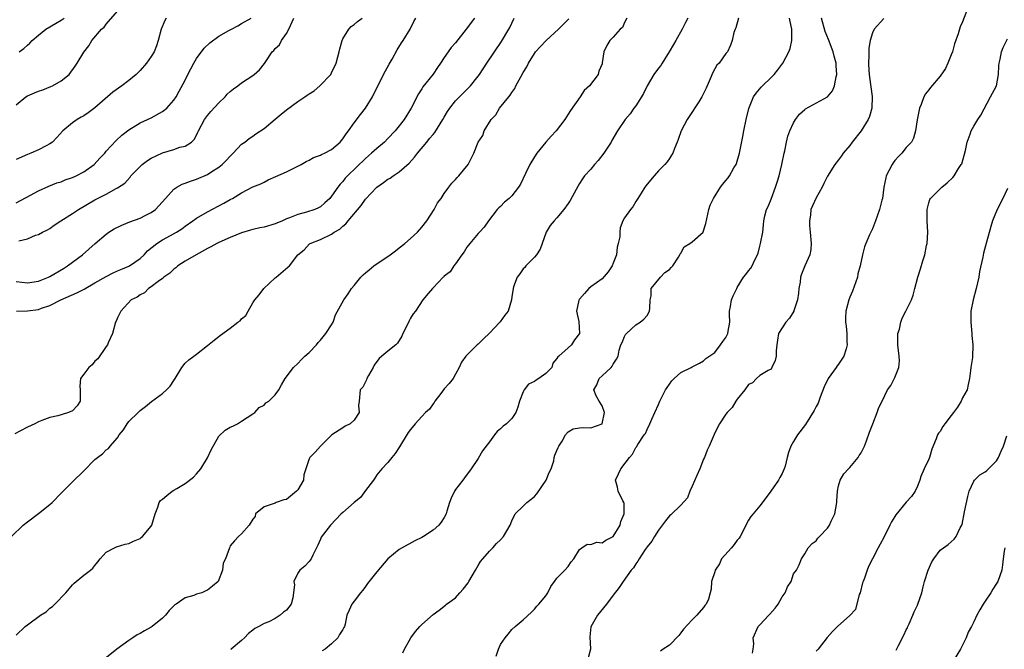
# Model space of a CAD drawing. Units: inches. Extents: x 2580000 to 2583000, y 1521000 to 1524000.
# Drawn here: x 2580862 to 2581036, y 1522159 to 1522271 of the extents above; entities that cross this region are included whole.
import ezdxf

# ---------------------------------------------------------------- set-up
doc = ezdxf.new("R2010")
doc.units = ezdxf.units.IN
doc.header["$MEASUREMENT"] = 0
doc.layers.add('LD25801521_2ft', color=133, linetype='Continuous')

msp = doc.modelspace()

# ---------------------------------------------------------------- linework, layer by layer
at = {"layer": 'LD25801521_2ft'}
for points, elevation in [([(2581030.29, 1522273.71), (2581029, 1522270.34), (2581028.57, 1522269.43), (2581028.44, 1522269), (2581028.23, 1522268.23), (2581027.56, 1522266.44), (2581027.18, 1522265), (2581027, 1522264.5), (2581026.39, 1522263), (2581025.94, 1522262.06), (2581025, 1522260.67), (2581023.3, 1522258.7), (2581023, 1522258.26), (2581022.42, 1522257.58), (2581022.14, 1522257), (2581021.64, 1522255.64), (2581021.35, 1522255), (2581020.93, 1522252.93), (2581020.67, 1522251), (2581020.31, 1522249.69), (2581019.92, 1522249), (2581019, 1522248.03), (2581018.19, 1522247), (2581017.6, 1522246.4), (2581017, 1522245.72), (2581016.68, 1522245.32), (2581016.47, 1522245), (2581015.99, 1522243.99), (2581015.46, 1522243), (2581015.36, 1522242.64), (2581015.04, 1522241), (2581014.76, 1522239), (2581014.65, 1522238.65), (2581014.26, 1522237), (2581013.82, 1522235.83), (2581013.55, 1522235), (2581013, 1522233.59), (2581012.71, 1522233), (2581012.5, 1522232.5), (2581011.82, 1522231), (2581011.59, 1522230.41), (2581011.21, 1522229), (2581010.82, 1522227), (2581010.42, 1522225.58), (2581010.34, 1522225), (2581009.45, 1522222.55), (2581009, 1522221.47), (2581008.78, 1522221), (2581008.26, 1522219), (2581008.21, 1522217.79), (2581008.22, 1522217), (2581008.33, 1522216.33), (2581008.45, 1522215), (2581008.47, 1522213.53), (2581008.51, 1522213), (2581008.32, 1522212.32), (2581007.9, 1522211), (2581007, 1522209.59), (2581006.73, 1522209.27), (2581006.57, 1522209), (2581005.12, 1522207), (2581004.44, 1522205.56), (2581003.73, 1522203.73), (2581003.48, 1522203), (2581003.35, 1522202.65), (2581003, 1522202.03), (2581002.67, 1522201.33), (2581001.11, 1522198.89), (2580999.67, 1522197), (2580999, 1522195.82), (2580998.5, 1522195), (2580998.08, 1522193.92), (2580997.88, 1522193), (2580997.48, 1522191.48), (2580997.34, 1522191), (2580997, 1522190.17), (2580996.56, 1522189.44), (2580996.33, 1522189), (2580994.99, 1522187), (2580994.12, 1522185.88), (2580993, 1522184.4), (2580991.8, 1522183), (2580991.44, 1522182.56), (2580991, 1522181.89), (2580989.52, 1522179), (2580989.32, 1522178.68), (2580989, 1522178.36), (2580988.46, 1522177.54), (2580987.96, 1522177), (2580986.23, 1522175), (2580985.86, 1522174.14), (2580985.06, 1522173), (2580985, 1522172.74), (2580984.44, 1522171), (2580984.35, 1522169.65), (2580984.22, 1522169), (2580983.87, 1522167.87), (2580983.51, 1522167), (2580983.24, 1522166.76), (2580983, 1522166.39), (2580981.85, 1522165), (2580981, 1522164.22), (2580979.46, 1522162.54), (2580979, 1522161.88), (2580978.61, 1522161.39), (2580977, 1522159.69), (2580975.84, 1522159), (2580975.35, 1522158.65)], 8350), ([(2580861, 1522255.57), (2580862.74, 1522257), (2580863, 1522257.17), (2580864.28, 1522257.72), (2580865, 1522258.02), (2580865.72, 1522258.28), (2580867.16, 1522258.84), (2580867.47, 1522259), (2580869, 1522259.85), (2580870.39, 1522261), (2580871.51, 1522262.49), (2580871.85, 1522263), (2580873, 1522264.95), (2580873.9, 1522266.1), (2580874.46, 1522267), (2580876.18, 1522269), (2580876.61, 1522269.39), (2580877, 1522269.91), (2580879, 1522272.21)], 8380), ([(2580860.18, 1522179), (2580862.25, 1522181), (2580863, 1522181.59), (2580865, 1522183.05), (2580867, 1522184.65), (2580867.4, 1522185), (2580869, 1522186.68), (2580871, 1522188.66), (2580873, 1522190.61), (2580875, 1522192.65), (2580875.42, 1522193), (2580876.33, 1522193.67), (2580877, 1522194.35), (2580877.37, 1522194.63), (2580877.72, 1522195), (2580879, 1522196.52), (2580879.31, 1522197), (2580880.07, 1522197.93), (2580880.69, 1522199), (2580881, 1522199.38), (2580882.64, 1522201), (2580882.84, 1522201.16), (2580883, 1522201.34), (2580883.97, 1522202.03), (2580885.04, 1522202.96), (2580887, 1522204.35), (2580887.68, 1522205), (2580888.34, 1522205.66), (2580889, 1522206.66), (2580889.25, 1522207), (2580890.41, 1522209), (2580891, 1522209.74), (2580891.66, 1522210.34), (2580892.53, 1522211), (2580893, 1522211.33), (2580895, 1522212.89), (2580896.15, 1522213.85), (2580897.26, 1522214.74), (2580899, 1522215.96), (2580900.37, 1522217), (2580900.74, 1522217.26), (2580901, 1522217.64), (2580901.77, 1522218.23), (2580902.17, 1522219), (2580903, 1522220.45), (2580903.36, 1522221), (2580904.12, 1522221.88), (2580904.97, 1522223), (2580907, 1522224.89), (2580907.16, 1522225), (2580909.22, 1522226.78), (2580909.52, 1522227), (2580910.98, 1522229), (2580912.12, 1522229.88), (2580913.08, 1522230.92), (2580913.17, 1522231), (2580915, 1522231.68), (2580917, 1522232.65), (2580917.47, 1522233), (2580918.44, 1522233.56), (2580919, 1522234.09), (2580919.55, 1522234.45), (2580919.92, 1522235), (2580922.25, 1522237.75), (2580923, 1522238.86), (2580925, 1522241), (2580926.2, 1522241.8), (2580927, 1522242.38), (2580927.39, 1522242.61), (2580927.95, 1522243), (2580929, 1522243.69), (2580930.76, 1522245.24), (2580931.71, 1522246.29), (2580932.24, 1522247), (2580933.89, 1522249), (2580934.4, 1522249.6), (2580935, 1522250.35), (2580935.31, 1522250.69), (2580936.76, 1522253), (2580937, 1522253.43), (2580937.6, 1522254.4), (2580937.99, 1522255), (2580939, 1522256.29), (2580940.34, 1522257.66), (2580941.66, 1522259), (2580943, 1522260.67), (2580943.24, 1522261), (2580944.57, 1522263), (2580947.18, 1522266.82), (2580948.47, 1522269), (2580948.66, 1522269.34), (2580949, 1522270.12), (2580949.43, 1522271)], 8366), ([(2580942.34, 1522271), (2580940.88, 1522269), (2580939, 1522266.58), (2580938.25, 1522265.75), (2580937.7, 1522265), (2580937, 1522263.98), (2580936.35, 1522263), (2580935.78, 1522262.22), (2580935, 1522261.05), (2580933.2, 1522258.8), (2580933, 1522258.44), (2580932.43, 1522257.57), (2580931.11, 1522255), (2580929.89, 1522253), (2580929, 1522251.85), (2580928.31, 1522251), (2580927, 1522249.62), (2580926.37, 1522249), (2580925, 1522247.84), (2580924.11, 1522247), (2580923, 1522246.07), (2580919.81, 1522243), (2580919.43, 1522242.57), (2580919, 1522242.01), (2580918.5, 1522241.5), (2580918.1, 1522241), (2580917, 1522239.37), (2580916.69, 1522239), (2580915.82, 1522238.18), (2580915, 1522237.48), (2580914.7, 1522237.3), (2580914.02, 1522237), (2580912.56, 1522236.56), (2580911, 1522236.16), (2580909.54, 1522235.54), (2580909, 1522235.34), (2580908.27, 1522235), (2580907, 1522234.47), (2580905, 1522233.89), (2580904.25, 1522233.75), (2580903, 1522233.45), (2580902.63, 1522233.37), (2580901, 1522232.86), (2580899, 1522232.07), (2580897, 1522231.19), (2580896.63, 1522231), (2580895.59, 1522230.41), (2580895, 1522230.11), (2580892.96, 1522229), (2580891, 1522227.83), (2580889.72, 1522227), (2580889.35, 1522226.65), (2580889, 1522226.43), (2580888.28, 1522225.72), (2580887.24, 1522225), (2580887, 1522224.78), (2580886.24, 1522224.25), (2580885, 1522223.27), (2580884.51, 1522223), (2580883.79, 1522222.21), (2580883, 1522221.85), (2580882.51, 1522221.49), (2580881.42, 1522221), (2580879.57, 1522219), (2580879.4, 1522218.6), (2580879, 1522217.81), (2580878.77, 1522217.23), (2580878.65, 1522217), (2580878.11, 1522215), (2580877.36, 1522213.36), (2580877.23, 1522213), (2580877, 1522212.72), (2580875.49, 1522210.51), (2580875, 1522210.11), (2580874.52, 1522209.48), (2580873.9, 1522209), (2580873, 1522207.77), (2580872.41, 1522207), (2580872.32, 1522205.68), (2580872.37, 1522205), (2580872.36, 1522203), (2580871.81, 1522202.19), (2580871, 1522201.31), (2580870.32, 1522201), (2580869, 1522200.57), (2580868.41, 1522200.41), (2580867, 1522200.13), (2580865.58, 1522199.58), (2580865, 1522199.34), (2580864.31, 1522199), (2580863, 1522198.4), (2580861.65, 1522197.65), (2580860.78, 1522197.22)], 8368), ([(2580861, 1522224.25), (2580863, 1522223.99), (2580865, 1522224.28), (2580866.76, 1522225), (2580867, 1522225.12), (2580869.44, 1522226.56), (2580870.14, 1522227), (2580872.78, 1522229), (2580875.06, 1522231), (2580877, 1522232.67), (2580877.45, 1522233), (2580878.4, 1522233.6), (2580879.74, 1522234.26), (2580881.18, 1522234.82), (2580883, 1522235.5), (2580884.04, 1522236.04), (2580885, 1522236.51), (2580885.72, 1522237), (2580887.5, 1522239), (2580889, 1522240.64), (2580889.54, 1522241), (2580890.49, 1522241.51), (2580891, 1522241.67), (2580891.94, 1522242.06), (2580893, 1522242.41), (2580895, 1522243.26), (2580895.76, 1522243.77), (2580897, 1522244.52), (2580897.57, 1522245), (2580898.29, 1522245.71), (2580899, 1522246.51), (2580899.25, 1522246.75), (2580899.52, 1522247), (2580901, 1522248.61), (2580901.6, 1522249), (2580902.35, 1522249.65), (2580903, 1522250.06), (2580903.53, 1522250.47), (2580905, 1522251.38), (2580907, 1522253.06), (2580908.04, 1522253.96), (2580909, 1522254.72), (2580911, 1522256.21), (2580912.22, 1522257), (2580912.68, 1522257.32), (2580913, 1522257.58), (2580913.89, 1522258.11), (2580914.91, 1522259), (2580916.84, 1522261), (2580917, 1522261.28), (2580917.83, 1522263), (2580918.1, 1522264.1), (2580918.36, 1522265), (2580918.47, 1522265.53), (2580918.85, 1522267), (2580919, 1522267.33), (2580920.03, 1522269), (2580920.49, 1522269.51), (2580921, 1522269.88), (2580921.6, 1522270.4), (2580922.44, 1522271)], 8372), ([(2580887.66, 1522271), (2580887.42, 1522270.58), (2580886.76, 1522269), (2580886.21, 1522267), (2580885.94, 1522266.06), (2580885.52, 1522265), (2580885, 1522264.19), (2580884.16, 1522263), (2580883, 1522261.72), (2580882.29, 1522261), (2580881, 1522259.93), (2580879.76, 1522259), (2580878.16, 1522257.84), (2580875, 1522255.08), (2580873.8, 1522254.2), (2580873, 1522253.65), (2580872.57, 1522253.43), (2580871.85, 1522253), (2580871, 1522252.4), (2580869.28, 1522251), (2580868.22, 1522249.78), (2580867.44, 1522249), (2580867, 1522248.68), (2580866.33, 1522248.33), (2580865, 1522247.6), (2580863.63, 1522247), (2580863, 1522246.78), (2580861, 1522245.92)], 8378), ([(2580861, 1522238.21), (2580863.58, 1522239.58), (2580865, 1522240.36), (2580866.81, 1522241.19), (2580868.25, 1522241.75), (2580869, 1522241.96), (2580869.73, 1522242.27), (2580871, 1522242.69), (2580871.64, 1522243), (2580873, 1522243.72), (2580874.85, 1522245), (2580875.88, 1522246.12), (2580876.72, 1522247), (2580877, 1522247.36), (2580878.74, 1522249.26), (2580879.79, 1522250.21), (2580881, 1522251.18), (2580883, 1522252.42), (2580885, 1522253.32), (2580887, 1522254.41), (2580887.73, 1522255), (2580889, 1522256.44), (2580889.39, 1522257), (2580889.95, 1522258.05), (2580891, 1522259.95), (2580891.49, 1522261), (2580892.54, 1522263), (2580893, 1522263.81), (2580894.35, 1522265.65), (2580895.4, 1522266.6), (2580897, 1522267.78), (2580898.78, 1522268.78), (2580899.22, 1522269), (2580900.36, 1522269.64), (2580901, 1522270.03), (2580902.73, 1522271)], 8376), ([(2580861, 1522161.47), (2580862.6, 1522163), (2580863, 1522163.28), (2580865.3, 1522165), (2580866.36, 1522165.64), (2580867, 1522166.25), (2580867.46, 1522166.54), (2580867.88, 1522167), (2580869.82, 1522169), (2580871, 1522170.42), (2580871.3, 1522170.7), (2580873, 1522172.1), (2580874.19, 1522173), (2580874.61, 1522173.39), (2580875, 1522173.82), (2580875.53, 1522174.47), (2580875.94, 1522175), (2580877, 1522176.2), (2580878.48, 1522177), (2580878.83, 1522177.17), (2580880.38, 1522177.62), (2580881, 1522177.72), (2580881.86, 1522178.14), (2580883, 1522178.63), (2580883.22, 1522178.78), (2580883.46, 1522179), (2580885, 1522180.84), (2580885.09, 1522181), (2580885.7, 1522183), (2580886.18, 1522184.18), (2580886.41, 1522185), (2580886.65, 1522185.35), (2580887, 1522185.6), (2580887.74, 1522186.26), (2580888.69, 1522187), (2580889, 1522187.18), (2580889.52, 1522187.52), (2580891, 1522188.39), (2580892.46, 1522189.54), (2580893, 1522190.09), (2580893.79, 1522191), (2580895, 1522192.96), (2580895.61, 1522194.39), (2580897, 1522196.78), (2580898.13, 1522197.87), (2580899, 1522198.37), (2580899.44, 1522198.56), (2580900.27, 1522199), (2580901, 1522199.44), (2580903, 1522200.73), (2580903.36, 1522201), (2580904.14, 1522201.86), (2580905, 1522202.29), (2580905.32, 1522202.68), (2580905.84, 1522203), (2580907, 1522204.1), (2580907.63, 1522205), (2580908.1, 1522205.9), (2580908.76, 1522207), (2580910.25, 1522209), (2580911, 1522209.68), (2580911.63, 1522210.37), (2580912.27, 1522211), (2580913, 1522211.67), (2580914.32, 1522213), (2580914.6, 1522213.4), (2580915, 1522213.81), (2580915.99, 1522215), (2580917, 1522216.56), (2580917.25, 1522217), (2580917.68, 1522218.32), (2580919.16, 1522221), (2580919.92, 1522222.08), (2580920.54, 1522223), (2580921, 1522223.55), (2580922.16, 1522225), (2580922.58, 1522225.42), (2580923, 1522225.76), (2580923.66, 1522226.34), (2580924.47, 1522227), (2580927.41, 1522229), (2580928.32, 1522229.68), (2580929, 1522230.24), (2580929.97, 1522231), (2580931, 1522231.88), (2580932.24, 1522233), (2580933, 1522233.9), (2580933.88, 1522235), (2580935.23, 1522237), (2580935.82, 1522238.18), (2580936.44, 1522239), (2580937, 1522239.87), (2580937.8, 1522241), (2580938.33, 1522241.67), (2580939, 1522242.35), (2580939.28, 1522242.72), (2580939.61, 1522243), (2580941.26, 1522245), (2580942.27, 1522247), (2580943.01, 1522249), (2580943.83, 1522250.17), (2580944.1, 1522251), (2580945.31, 1522253), (2580946.17, 1522253.83), (2580946.83, 1522255), (2580948.45, 1522257), (2580948.71, 1522257.29), (2580949, 1522257.81), (2580949.52, 1522258.48), (2580949.72, 1522259), (2580950.56, 1522260.56), (2580951, 1522261.31), (2580951.66, 1522262.34), (2580951.97, 1522263), (2580953, 1522264.69), (2580953.22, 1522265), (2580954.05, 1522265.95), (2580955.11, 1522267), (2580957.28, 1522269), (2580959.13, 1522270.87)], 8364), ([(2580861.05, 1522218.95), (2580863, 1522219.02), (2580865, 1522219.3), (2580865.48, 1522219.48), (2580867, 1522220.01), (2580868.96, 1522221), (2580871.79, 1522222.21), (2580873.09, 1522222.91), (2580875, 1522224.02), (2580877, 1522225.14), (2580878.23, 1522225.77), (2580879, 1522226.12), (2580879.61, 1522226.39), (2580881, 1522226.95), (2580881.1, 1522227), (2580883, 1522228.34), (2580883.72, 1522229), (2580884.33, 1522229.67), (2580885.95, 1522231), (2580887, 1522231.65), (2580888.39, 1522232.39), (2580889.46, 1522233), (2580890.39, 1522233.61), (2580891, 1522234.05), (2580892.37, 1522235), (2580893, 1522235.47), (2580895, 1522236.62), (2580897.87, 1522238.13), (2580899, 1522238.8), (2580899.14, 1522238.86), (2580899.38, 1522239), (2580901, 1522239.97), (2580903, 1522241.02), (2580904.42, 1522241.58), (2580905, 1522241.9), (2580905.74, 1522242.26), (2580907.1, 1522242.9), (2580909, 1522243.73), (2580910.4, 1522244.4), (2580911, 1522244.69), (2580911.59, 1522245), (2580912.47, 1522245.53), (2580913, 1522245.76), (2580913.77, 1522246.23), (2580915, 1522246.64), (2580915.21, 1522246.79), (2580915.71, 1522247), (2580917, 1522247.69), (2580918.51, 1522249), (2580918.73, 1522249.27), (2580919, 1522249.55), (2580919.56, 1522250.44), (2580920.01, 1522251), (2580921, 1522252.4), (2580922.11, 1522253.89), (2580923.01, 1522255), (2580924.25, 1522257), (2580926.24, 1522261), (2580927.19, 1522262.81), (2580927.73, 1522263.73), (2580928.64, 1522265.36), (2580929.41, 1522266.59), (2580929.7, 1522267), (2580930.92, 1522269), (2580931.59, 1522270.41), (2580931.97, 1522271)], 8370), ([(2580861.47, 1522231.47), (2580863, 1522231.84), (2580864.46, 1522232.46), (2580865, 1522232.6), (2580865.69, 1522233), (2580866.59, 1522233.41), (2580867, 1522233.66), (2580867.77, 1522234.23), (2580868.95, 1522235), (2580871, 1522236.3), (2580872.06, 1522237), (2580875, 1522238.74), (2580877, 1522239.76), (2580878.73, 1522240.73), (2580879, 1522240.87), (2580880.29, 1522241.71), (2580881.22, 1522242.78), (2580881.37, 1522243), (2580883, 1522244.63), (2580883.38, 1522245), (2580884.3, 1522245.7), (2580885, 1522246.12), (2580887, 1522247.09), (2580889, 1522247.69), (2580890.07, 1522248.07), (2580891, 1522248.29), (2580892.12, 1522249), (2580892.58, 1522249.42), (2580893, 1522250.19), (2580893.27, 1522250.73), (2580893.38, 1522251), (2580894.44, 1522253), (2580895, 1522253.7), (2580895.59, 1522254.41), (2580897, 1522255.96), (2580898.09, 1522257), (2580898.49, 1522257.51), (2580899, 1522257.96), (2580899.56, 1522258.44), (2580900.36, 1522259), (2580901, 1522259.51), (2580903, 1522260.82), (2580903.25, 1522261), (2580904.2, 1522261.8), (2580905.07, 1522262.93), (2580905.3, 1522263.3), (2580906.47, 1522265), (2580906.75, 1522265.25), (2580907, 1522265.58), (2580907.73, 1522266.27), (2580908.09, 1522267), (2580909, 1522268.25), (2580909.42, 1522269), (2580909.68, 1522269.68), (2580910.29, 1522271)], 8374), ([(2580861.54, 1522265), (2580862.39, 1522265.61), (2580863, 1522266.18), (2580863.44, 1522266.56), (2580863.83, 1522267), (2580865, 1522267.94), (2580866.28, 1522269), (2580867.98, 1522270.02), (2580869, 1522270.61), (2580869.55, 1522271)], 8382), ([(2580969.42, 1522271), (2580969, 1522270.23), (2580968.65, 1522269.35), (2580968.21, 1522269), (2580967, 1522267.59), (2580966.38, 1522267), (2580965.87, 1522266.13), (2580965.32, 1522265), (2580965.05, 1522263.05), (2580965, 1522262.89), (2580964.42, 1522261.58), (2580964.3, 1522261), (2580962.79, 1522259), (2580961.83, 1522258.17), (2580961.1, 1522257), (2580959.39, 1522254.61), (2580959, 1522253.97), (2580958.37, 1522253), (2580956.83, 1522251), (2580955.97, 1522250.03), (2580955, 1522248.98), (2580953.43, 1522247), (2580953, 1522246.37), (2580952.17, 1522245), (2580951.39, 1522243.39), (2580950.5, 1522241.5), (2580950.18, 1522241), (2580949, 1522239.46), (2580948.5, 1522239), (2580947.69, 1522238.31), (2580947, 1522237.57), (2580946.7, 1522237.3), (2580946.39, 1522237), (2580944.86, 1522235), (2580944.1, 1522233.9), (2580943.25, 1522233), (2580943, 1522232.76), (2580941.51, 1522231), (2580941, 1522230.36), (2580940.5, 1522229.5), (2580940.13, 1522229), (2580939, 1522227.38), (2580938.68, 1522227), (2580938.04, 1522225.96), (2580937, 1522225.18), (2580936.92, 1522225.08), (2580936.8, 1522225), (2580935, 1522223.09), (2580934.9, 1522223), (2580934.14, 1522222.14), (2580933.17, 1522221), (2580931.88, 1522219), (2580931.47, 1522218.53), (2580931, 1522217.73), (2580930.74, 1522217.26), (2580930.36, 1522216.36), (2580929.65, 1522215), (2580929.45, 1522214.55), (2580928.7, 1522213.3), (2580928.41, 1522213), (2580927, 1522211.88), (2580925.94, 1522211), (2580925.45, 1522210.55), (2580925, 1522210.07), (2580924.58, 1522209.42), (2580924.38, 1522209), (2580923.54, 1522207.54), (2580923.26, 1522207), (2580923.2, 1522206.8), (2580922.53, 1522205.47), (2580922.08, 1522205), (2580921.9, 1522203), (2580921.77, 1522202.23), (2580921.9, 1522201), (2580921, 1522199.64), (2580920.32, 1522199), (2580919.43, 1522198.57), (2580919, 1522198.25), (2580917.06, 1522197), (2580915.02, 1522195), (2580914.07, 1522193.93), (2580913.13, 1522193), (2580913, 1522192.76), (2580912.08, 1522189.92), (2580911.99, 1522189), (2580911, 1522187.26), (2580910.79, 1522187), (2580909, 1522185.57), (2580908.51, 1522185.49), (2580907.16, 1522185), (2580907, 1522184.9), (2580906.81, 1522184.81), (2580905, 1522184.27), (2580903.47, 1522183), (2580903.45, 1522182.55), (2580903, 1522182.07), (2580902.36, 1522181), (2580901, 1522179.48), (2580900.5, 1522179), (2580899.79, 1522178.21), (2580899, 1522177.35), (2580898.91, 1522177.09), (2580898.85, 1522177), (2580898.18, 1522175), (2580897.77, 1522174.23), (2580897.64, 1522173), (2580896.86, 1522171), (2580895.84, 1522170.16), (2580895, 1522169.43), (2580894.69, 1522169.31), (2580893.94, 1522169), (2580893, 1522168.73), (2580892.53, 1522168.53), (2580891, 1522168.12), (2580889.38, 1522167), (2580889.16, 1522166.84), (2580888.16, 1522165.84), (2580887.49, 1522165), (2580887, 1522164.49), (2580885.17, 1522163), (2580885, 1522162.87), (2580883.79, 1522162.21), (2580883, 1522161.74), (2580882.5, 1522161.5), (2580881.69, 1522161), (2580881, 1522160.55), (2580878.85, 1522159), (2580876.72, 1522157.28)], 8362), ([(2580980.21, 1522271), (2580979.79, 1522270.21), (2580979.23, 1522269), (2580978.08, 1522267), (2580977.71, 1522266.29), (2580976.94, 1522265), (2580975.66, 1522263), (2580975.42, 1522262.58), (2580975, 1522262.08), (2580974.21, 1522261), (2580973.03, 1522259), (2580972.38, 1522257.62), (2580972.03, 1522257), (2580971, 1522255.43), (2580970.67, 1522255), (2580969.98, 1522254.02), (2580969.12, 1522253), (2580967.74, 1522251), (2580966.73, 1522249.27), (2580966.6, 1522249), (2580965.33, 1522247), (2580964.3, 1522245.7), (2580963.69, 1522245), (2580963, 1522244.19), (2580961.91, 1522243), (2580961.53, 1522242.47), (2580961, 1522241.62), (2580960.75, 1522241.25), (2580959.36, 1522238.64), (2580959, 1522238.09), (2580958.22, 1522237), (2580957, 1522235.55), (2580956.51, 1522235), (2580955.82, 1522234.18), (2580955.1, 1522233), (2580954.03, 1522229.97), (2580953.36, 1522229), (2580953, 1522228.58), (2580951.46, 1522227), (2580951.28, 1522226.72), (2580951, 1522226.47), (2580950.41, 1522225.59), (2580949.95, 1522225), (2580949.3, 1522223.3), (2580949.2, 1522223), (2580949, 1522221.54), (2580948.94, 1522221), (2580948.33, 1522219), (2580947.75, 1522218.25), (2580946.92, 1522217.08), (2580946.87, 1522217), (2580945, 1522215.08), (2580943.96, 1522214.04), (2580943, 1522213.14), (2580942.81, 1522213), (2580941, 1522211.18), (2580940.8, 1522211), (2580940.06, 1522209.94), (2580939.62, 1522209), (2580939, 1522207.8), (2580938.55, 1522207), (2580937.88, 1522206.12), (2580937, 1522205.17), (2580936.37, 1522204.37), (2580935.33, 1522203), (2580935.22, 1522202.78), (2580935, 1522202.54), (2580934.39, 1522201.61), (2580933.68, 1522201), (2580933, 1522200.31), (2580931.81, 1522199), (2580931, 1522197.99), (2580930.58, 1522197.42), (2580929.08, 1522194.92), (2580928.31, 1522193.69), (2580927.71, 1522193), (2580927, 1522192.11), (2580925.93, 1522191), (2580925, 1522189.94), (2580924.66, 1522189.34), (2580924.42, 1522189), (2580923, 1522187.13), (2580922.12, 1522185.88), (2580921.03, 1522185), (2580919, 1522183.22), (2580918.71, 1522183), (2580916.8, 1522181), (2580915.15, 1522178.85), (2580915, 1522178.51), (2580914.57, 1522177.43), (2580913.65, 1522175.65), (2580913.35, 1522175), (2580913, 1522174.52), (2580912.26, 1522173.74), (2580911.37, 1522173), (2580911, 1522172.47), (2580910.31, 1522171), (2580910.43, 1522170.43), (2580910.11, 1522168.11), (2580909.84, 1522167), (2580909, 1522165.9), (2580908.45, 1522165.55), (2580907.88, 1522165), (2580907, 1522164.45), (2580905.84, 1522163.84), (2580905, 1522163.54), (2580904.06, 1522163), (2580903.36, 1522162.64), (2580903, 1522162.37), (2580902.26, 1522161.74), (2580901.54, 1522161), (2580901, 1522160.51), (2580899.19, 1522159), (2580899.09, 1522158.91)], 8360), ([(2580989.24, 1522271), (2580988.75, 1522269.25), (2580988.61, 1522269), (2580988.41, 1522268.41), (2580988.1, 1522267), (2580987.82, 1522266.18), (2580987.25, 1522265), (2580987, 1522264.69), (2580985.77, 1522263), (2580985.38, 1522262.62), (2580984.66, 1522261.34), (2580984.2, 1522260.2), (2580983.46, 1522258.54), (2580982.72, 1522257), (2580982.16, 1522256.16), (2580980.48, 1522253.52), (2580980.11, 1522253), (2580979.05, 1522251), (2580978.53, 1522249.47), (2580978.31, 1522249), (2580977.86, 1522247.86), (2580977.55, 1522247), (2580977.36, 1522246.64), (2580977, 1522246.1), (2580976.54, 1522245.46), (2580976.15, 1522245), (2580975, 1522243.87), (2580974.23, 1522243), (2580973, 1522241.5), (2580972.61, 1522241), (2580971.92, 1522239.92), (2580971.36, 1522239), (2580971.23, 1522238.77), (2580971, 1522238.43), (2580970.49, 1522237.51), (2580970.04, 1522237), (2580969, 1522235.55), (2580968.7, 1522235), (2580968.21, 1522233.79), (2580968.14, 1522233), (2580968.15, 1522232.15), (2580967.89, 1522231), (2580967.68, 1522230.32), (2580967.55, 1522229), (2580967, 1522227.47), (2580966.79, 1522227), (2580966.06, 1522225.94), (2580965, 1522224.72), (2580963, 1522223.29), (2580962.63, 1522223), (2580961.9, 1522222.1), (2580961, 1522221.09), (2580960.93, 1522221), (2580960.9, 1522220.9), (2580960.45, 1522219), (2580960.86, 1522217.14), (2580960.98, 1522215), (2580960.12, 1522213.88), (2580959.57, 1522213), (2580959, 1522212.45), (2580957.33, 1522211), (2580957.15, 1522210.85), (2580957, 1522210.56), (2580956.26, 1522209.74), (2580956.07, 1522209), (2580955, 1522207.92), (2580953.77, 1522207), (2580953.28, 1522206.72), (2580953, 1522206.48), (2580951.96, 1522206.04), (2580951.2, 1522205), (2580951, 1522204.63), (2580950.36, 1522203), (2580950.06, 1522201.94), (2580949.69, 1522201), (2580949, 1522199.94), (2580948.07, 1522199), (2580947.46, 1522198.54), (2580947, 1522198.09), (2580946.39, 1522197.61), (2580945.91, 1522197), (2580945, 1522195.77), (2580943.79, 1522194.21), (2580943, 1522192.82), (2580941.79, 1522191), (2580940.6, 1522189.4), (2580940.27, 1522189), (2580939, 1522187.34), (2580938.79, 1522187), (2580938.22, 1522185.78), (2580937.94, 1522185), (2580937.47, 1522183.47), (2580937.31, 1522183), (2580937, 1522182.38), (2580936.46, 1522181.54), (2580936.01, 1522181), (2580935, 1522180.08), (2580933.29, 1522179), (2580933, 1522178.79), (2580931.8, 1522178.2), (2580929.5, 1522177), (2580929, 1522176.69), (2580927, 1522175.01), (2580925, 1522172.71), (2580923.37, 1522170.63), (2580923, 1522170.09), (2580922.53, 1522169.47), (2580922.13, 1522169), (2580921, 1522167.48), (2580920.6, 1522167), (2580920.09, 1522165.91), (2580919.71, 1522165), (2580919.4, 1522163.4), (2580919.27, 1522163), (2580919.15, 1522162.85), (2580919, 1522162.49), (2580918.4, 1522161.6), (2580918.11, 1522161), (2580917, 1522159.93), (2580915.86, 1522159), (2580915.32, 1522158.68)], 8358), ([(2580929.64, 1522158.36), (2580929.96, 1522159), (2580931.04, 1522161), (2580931.9, 1522162.1), (2580932.68, 1522163), (2580933, 1522163.35), (2580935, 1522165.14), (2580936.08, 1522165.92), (2580937.21, 1522166.79), (2580937.41, 1522167), (2580939, 1522168.11), (2580939.77, 1522169), (2580940.37, 1522169.63), (2580941.24, 1522170.76), (2580941.37, 1522171), (2580942.54, 1522173), (2580943, 1522173.84), (2580943.45, 1522174.55), (2580943.85, 1522175), (2580945, 1522176.4), (2580945.63, 1522177), (2580946.27, 1522177.73), (2580947, 1522178.41), (2580947.51, 1522179), (2580948.67, 1522181), (2580949, 1522181.75), (2580949.6, 1522183), (2580951, 1522184.35), (2580951.65, 1522185), (2580952.42, 1522185.58), (2580953, 1522186.07), (2580953.45, 1522186.55), (2580955.08, 1522189), (2580955.63, 1522190.37), (2580955.95, 1522191), (2580956.42, 1522192.42), (2580956.52, 1522193), (2580956.61, 1522193.39), (2580957, 1522194.22), (2580957.2, 1522194.8), (2580957.31, 1522195), (2580957.91, 1522195.91), (2580958.53, 1522197), (2580959, 1522197.54), (2580959.88, 1522198.12), (2580961, 1522198.26), (2580961.67, 1522198.33), (2580963, 1522198.24), (2580965, 1522198.95), (2580965.04, 1522199), (2580965.44, 1522201), (2580965, 1522202.2), (2580964.48, 1522203), (2580963.96, 1522203.96), (2580963.54, 1522205), (2580964.08, 1522205.92), (2580964.52, 1522207), (2580965, 1522207.47), (2580966.63, 1522209), (2580966.81, 1522209.19), (2580967, 1522209.58), (2580967.56, 1522210.44), (2580967.85, 1522211), (2580968.07, 1522212.07), (2580968.36, 1522213), (2580968.57, 1522213.43), (2580969, 1522214.48), (2580969.17, 1522214.83), (2580969.32, 1522215), (2580971, 1522216.54), (2580971.76, 1522217), (2580972.42, 1522217.58), (2580973, 1522218.2), (2580973.41, 1522219), (2580973.48, 1522219.48), (2580973.55, 1522221), (2580973.7, 1522221.7), (2580973.75, 1522223), (2580975.36, 1522225), (2580976.17, 1522225.83), (2580977, 1522226.37), (2580977.28, 1522226.72), (2580977.54, 1522227), (2580978.58, 1522228.58), (2580978.82, 1522229), (2580978.86, 1522229.14), (2580979, 1522229.3), (2580979.58, 1522230.42), (2580980.56, 1522231), (2580981, 1522231.29), (2580982.93, 1522233), (2580982.96, 1522233.04), (2580983.45, 1522234.54), (2580983.93, 1522237), (2580984.21, 1522237.79), (2580984.76, 1522239), (2580986.03, 1522241), (2580986.46, 1522241.54), (2580987, 1522242.14), (2580987.38, 1522242.62), (2580987.62, 1522243), (2580988.42, 1522244.42), (2580988.78, 1522245), (2580988.84, 1522245.16), (2580989.41, 1522247), (2580989.99, 1522249.99), (2580990.15, 1522251), (2580990.57, 1522253), (2580991.06, 1522254.94), (2580991.91, 1522257), (2580992.34, 1522257.66), (2580993.25, 1522258.75), (2580993.49, 1522259), (2580995, 1522260.44), (2580995.54, 1522261), (2580996.21, 1522261.79), (2580997.07, 1522263), (2580998.13, 1522265), (2580998.39, 1522265.61), (2580998.71, 1522267), (2580998.68, 1522268.68), (2580998.71, 1522269), (2580998.38, 1522270.38), (2580998.26, 1522271)], 8356), ([(2580946.23, 1522157.77), (2580946.6, 1522159), (2580947, 1522159.79), (2580947.8, 1522161), (2580948.36, 1522161.64), (2580949, 1522162.45), (2580949.58, 1522163), (2580951, 1522164.22), (2580952.46, 1522165.55), (2580953, 1522166.09), (2580953.41, 1522166.59), (2580953.81, 1522167), (2580955, 1522168.44), (2580955.37, 1522169), (2580955.91, 1522170.09), (2580956.59, 1522171), (2580957, 1522171.58), (2580958.41, 1522173), (2580959, 1522173.65), (2580959.51, 1522174.49), (2580960.01, 1522175), (2580961, 1522176.68), (2580961.41, 1522177), (2580962.36, 1522177.64), (2580963, 1522177.54), (2580964.05, 1522177.95), (2580965, 1522177.84), (2580965.67, 1522178.33), (2580967, 1522178.97), (2580968.22, 1522181), (2580968.33, 1522181.67), (2580968.93, 1522183), (2580968.91, 1522184.91), (2580968.87, 1522185), (2580968.7, 1522185.3), (2580967.89, 1522187), (2580967.74, 1522187.74), (2580967.39, 1522189), (2580967.92, 1522190.08), (2580968.32, 1522191), (2580969.87, 1522193), (2580970.42, 1522193.58), (2580971, 1522194.8), (2580971.09, 1522194.91), (2580971.34, 1522195.34), (2580972.47, 1522197), (2580972.71, 1522197.29), (2580973, 1522197.98), (2580973.49, 1522199), (2580973.83, 1522199.83), (2580974.38, 1522201), (2580975, 1522202.44), (2580975.26, 1522203), (2580975.57, 1522203.57), (2580976.29, 1522205), (2580976.55, 1522205.45), (2580977.38, 1522206.62), (2580977.82, 1522207), (2580979, 1522208.1), (2580980.82, 1522209), (2580981, 1522209.12), (2580982.28, 1522209.72), (2580983, 1522210.16), (2580983.43, 1522210.57), (2580985, 1522211.62), (2580986.03, 1522213), (2580986.43, 1522213.57), (2580987, 1522214.28), (2580987.21, 1522214.79), (2580987.32, 1522215), (2580987.41, 1522215.41), (2580987.66, 1522217), (2580987.61, 1522218.39), (2580987.65, 1522219), (2580987.83, 1522219.83), (2580988.01, 1522221), (2580988.3, 1522221.7), (2580988.91, 1522223), (2580989, 1522223.16), (2580990.12, 1522225), (2580990.52, 1522225.48), (2580991, 1522226.16), (2580991.39, 1522226.61), (2580991.63, 1522227), (2580992.11, 1522228.11), (2580992.62, 1522229), (2580992.73, 1522229.27), (2580993, 1522230.49), (2580993.15, 1522231), (2580993.53, 1522233), (2580993.68, 1522234.32), (2580993.71, 1522235), (2580993.89, 1522235.89), (2580994.17, 1522237), (2580994.46, 1522237.54), (2580995, 1522238.88), (2580995.82, 1522241), (2580996.11, 1522241.89), (2580996.42, 1522243), (2580996.89, 1522245), (2580997.32, 1522247), (2580997.44, 1522247.44), (2580997.76, 1522249), (2580997.99, 1522250.01), (2580998.35, 1522251), (2580999, 1522252.42), (2580999.34, 1522253), (2581000.08, 1522253.92), (2581001, 1522254.79), (2581001.12, 1522254.88), (2581005, 1522257), (2581005.89, 1522258.11), (2581006.28, 1522259), (2581006.56, 1522260.56), (2581006.69, 1522261), (2581006.54, 1522262.54), (2581006.54, 1522263), (2581006.22, 1522264.22), (2581006.05, 1522265), (2581005.2, 1522267.2), (2581004.6, 1522268.6), (2581003.95, 1522271)], 8354), ([(2581015, 1522270.92), (2581013.29, 1522269), (2581013, 1522268.37), (2581012.62, 1522267), (2581012.33, 1522265.67), (2581012.33, 1522265), (2581012.37, 1522264.37), (2581012.28, 1522263), (2581012.35, 1522261.65), (2581012.49, 1522260.49), (2581012.95, 1522257.05), (2581012.9, 1522255), (2581012.45, 1522253.55), (2581012.23, 1522253), (2581011, 1522251), (2581009.42, 1522249), (2581009, 1522248.41), (2581007.78, 1522247), (2581007.48, 1522246.52), (2581007, 1522245.84), (2581006.35, 1522245), (2581005.03, 1522242.96), (2581004.37, 1522241.63), (2581004.08, 1522241), (2581003, 1522239.09), (2581002.34, 1522237.66), (2581002.09, 1522237), (2581002.01, 1522236.01), (2581001.8, 1522235), (2581001.81, 1522234.19), (2581001.97, 1522233), (2581002.12, 1522231), (2581002.06, 1522229.94), (2581001.86, 1522229), (2581000.99, 1522227), (2581000.43, 1522225.57), (2581000.25, 1522225), (2581000.15, 1522224.15), (2580999.95, 1522223), (2580999.85, 1522222.15), (2580999.69, 1522221), (2580999.06, 1522219.06), (2580999.04, 1522218.96), (2580998.29, 1522217.71), (2580997.65, 1522217), (2580996.35, 1522215), (2580996.17, 1522213.83), (2580996, 1522213), (2580995.92, 1522211.92), (2580995.91, 1522211), (2580995.76, 1522210.24), (2580995.16, 1522209), (2580995, 1522208.71), (2580994.46, 1522208.46), (2580993, 1522207.53), (2580992.39, 1522207), (2580991.73, 1522206.27), (2580991, 1522205.94), (2580990.32, 1522205), (2580989, 1522203.33), (2580988.76, 1522203), (2580988.11, 1522201.89), (2580987.24, 1522201), (2580987, 1522200.67), (2580985.86, 1522199), (2580985.57, 1522198.43), (2580984.91, 1522197.09), (2580984.01, 1522195), (2580983.69, 1522194.31), (2580983.16, 1522193), (2580983, 1522192.69), (2580982.36, 1522191), (2580981.82, 1522189.82), (2580981, 1522187.89), (2580980.59, 1522187), (2580980.15, 1522185.85), (2580979, 1522184.52), (2580977.19, 1522182.81), (2580977, 1522182.67), (2580976.26, 1522181.74), (2580975, 1522180.09), (2580974.3, 1522179), (2580973.82, 1522178.18), (2580973, 1522177.15), (2580972.65, 1522176.65), (2580971.57, 1522175), (2580971.37, 1522174.63), (2580971, 1522174.12), (2580970.59, 1522173.41), (2580970.18, 1522173), (2580968.74, 1522171), (2580968.05, 1522169.95), (2580967, 1522168.58), (2580965.82, 1522167), (2580964.18, 1522165), (2580963.03, 1522162.97), (2580962.85, 1522161.15), (2580962.94, 1522159), (2580962.56, 1522157.44)], 8352), ([(2580991.71, 1522158.29), (2580991.85, 1522159), (2580991.94, 1522159.94), (2580991.83, 1522161), (2580992.71, 1522163), (2580993, 1522163.28), (2580994.61, 1522165), (2580994.81, 1522165.19), (2580995.76, 1522166.24), (2580996.24, 1522167), (2580997, 1522168.29), (2580997.51, 1522169), (2580997.95, 1522170.05), (2580998.57, 1522171), (2580999, 1522172.38), (2580999.49, 1522173), (2581000.02, 1522173.98), (2581000.39, 1522175), (2581001, 1522175.88), (2581001.57, 1522177), (2581002.28, 1522177.72), (2581003, 1522178.22), (2581003.31, 1522178.69), (2581003.58, 1522179), (2581005, 1522180.49), (2581005.35, 1522181), (2581005.7, 1522181.7), (2581006.31, 1522183), (2581006.66, 1522185), (2581006.66, 1522185.34), (2581006.77, 1522187), (2581007, 1522187.97), (2581007.29, 1522189), (2581007.92, 1522190.08), (2581008.75, 1522191), (2581009, 1522191.25), (2581010.48, 1522193), (2581010.67, 1522193.33), (2581011, 1522193.82), (2581011.61, 1522195), (2581011.96, 1522195.96), (2581012.48, 1522197.52), (2581013.04, 1522199), (2581013.85, 1522201), (2581014.15, 1522201.85), (2581014.73, 1522203), (2581015.69, 1522205), (2581016.24, 1522205.76), (2581017, 1522207.23), (2581017.71, 1522209), (2581017.83, 1522210.17), (2581017.77, 1522211), (2581017.51, 1522213), (2581017.5, 1522214.5), (2581017.53, 1522215), (2581017.78, 1522215.78), (2581018.06, 1522217), (2581018.29, 1522217.71), (2581018.95, 1522219), (2581019.91, 1522221), (2581020.2, 1522221.8), (2581020.55, 1522223), (2581021.06, 1522225), (2581021.53, 1522226.47), (2581021.93, 1522227.93), (2581022.28, 1522229), (2581022.62, 1522230.62), (2581022.72, 1522231), (2581022.84, 1522233), (2581022.72, 1522235), (2581022.72, 1522236.72), (2581022.69, 1522237), (2581023, 1522238.23), (2581023.18, 1522238.82), (2581023.29, 1522239), (2581025.32, 1522241), (2581026.27, 1522241.73), (2581027.28, 1522242.72), (2581027.5, 1522243), (2581028.28, 1522244.28), (2581028.77, 1522245), (2581028.85, 1522245.15), (2581029.5, 1522247.5), (2581029.81, 1522249), (2581030.37, 1522250.37), (2581030.54, 1522251), (2581031, 1522251.84), (2581031.73, 1522253), (2581032.24, 1522253.76), (2581033.98, 1522257), (2581034.99, 1522259), (2581035.38, 1522261), (2581035.46, 1522262.54), (2581035.52, 1522263), (2581035.68, 1522263.68), (2581035.93, 1522265), (2581036.23, 1522265.77), (2581037, 1522267.33)], 8348), ([(2581037, 1522240.75), (2581036.13, 1522239), (2581035.11, 1522237), (2581034.33, 1522235), (2581033.99, 1522234.01), (2581033.25, 1522231.25), (2581032.7, 1522229.3), (2581032.59, 1522228.59), (2581032, 1522226), (2581031.86, 1522225), (2581031.39, 1522223), (2581030.85, 1522221), (2581030.49, 1522219), (2581030.46, 1522217.54), (2581030.47, 1522217), (2581030.66, 1522215), (2581030.66, 1522214.66), (2581030.83, 1522213), (2581030.8, 1522212.8), (2581030.77, 1522211), (2581030.74, 1522210.74), (2581030.47, 1522209), (2581030.43, 1522208.43), (2581030.2, 1522207), (2581029.97, 1522205.97), (2581029.79, 1522205), (2581029, 1522203.58), (2581028.74, 1522203), (2581028.08, 1522201.92), (2581027.36, 1522201), (2581027, 1522200.47), (2581025.86, 1522199), (2581025.52, 1522198.48), (2581025, 1522197.62), (2581024.7, 1522197.3), (2581024.52, 1522197), (2581024.33, 1522196.33), (2581023.53, 1522194.47), (2581023.12, 1522193), (2581023, 1522192.68), (2581022.2, 1522191), (2581021.61, 1522189.61), (2581021.41, 1522189), (2581021, 1522187.89), (2581020.6, 1522187), (2581019.92, 1522186.08), (2581019, 1522185.05), (2581017.16, 1522182.84), (2581017, 1522182.55), (2581016.4, 1522181.6), (2581016.09, 1522181), (2581015, 1522178.8), (2581014.35, 1522177.65), (2581014.01, 1522177), (2581013, 1522175), (2581012.32, 1522173.68), (2581012.09, 1522173), (2581011.58, 1522171.58), (2581011.33, 1522171), (2581011.25, 1522170.75), (2581010.8, 1522169), (2581010.67, 1522168.67), (2581009.97, 1522166.03), (2581009, 1522164.94), (2581006.81, 1522163), (2581005.9, 1522162.1), (2581004.97, 1522161.03), (2581003.36, 1522159), (2581003, 1522158.62)], 8346), ([(2581017.2, 1522158.8), (2581017.64, 1522159.64), (2581018.55, 1522161.45), (2581019, 1522162.4), (2581019.22, 1522162.78), (2581019.29, 1522163), (2581019.49, 1522163.49), (2581020.14, 1522165), (2581020.38, 1522165.62), (2581021, 1522166.82), (2581021.08, 1522167), (2581021.76, 1522169), (2581021.98, 1522170.02), (2581022.25, 1522171), (2581022.88, 1522173), (2581023.54, 1522174.46), (2581023.9, 1522175), (2581025, 1522176.55), (2581025.59, 1522177), (2581026.41, 1522177.59), (2581027.48, 1522178.52), (2581027.84, 1522179), (2581028.55, 1522180.55), (2581028.9, 1522181.1), (2581029.35, 1522183.35), (2581029.93, 1522186.07), (2581030.18, 1522187), (2581031, 1522188.8), (2581031.14, 1522189), (2581032.08, 1522189.92), (2581033, 1522190.46), (2581033.3, 1522190.7), (2581033.6, 1522191), (2581035, 1522192.44), (2581035.37, 1522193), (2581035.85, 1522194.15), (2581036.25, 1522195), (2581036.83, 1522196.83)], 8344), ([(2581036.47, 1522177), (2581036.36, 1522176.36), (2581036.18, 1522175), (2581036.06, 1522173.94), (2581035.94, 1522173), (2581035.24, 1522171), (2581035, 1522170.66), (2581034.39, 1522169.61), (2581034.01, 1522169), (2581033, 1522167.48), (2581032.64, 1522167), (2581032.05, 1522165.95), (2581031.54, 1522165), (2581031, 1522163.83), (2581030.58, 1522163), (2581029.99, 1522162.01), (2581029.63, 1522161), (2581028.62, 1522159), (2581026.18, 1522155)], 8342)]:
    msp.add_lwpolyline(points, dxfattribs=dict(at, elevation=elevation))

doc.saveas('drawing.dxf')
